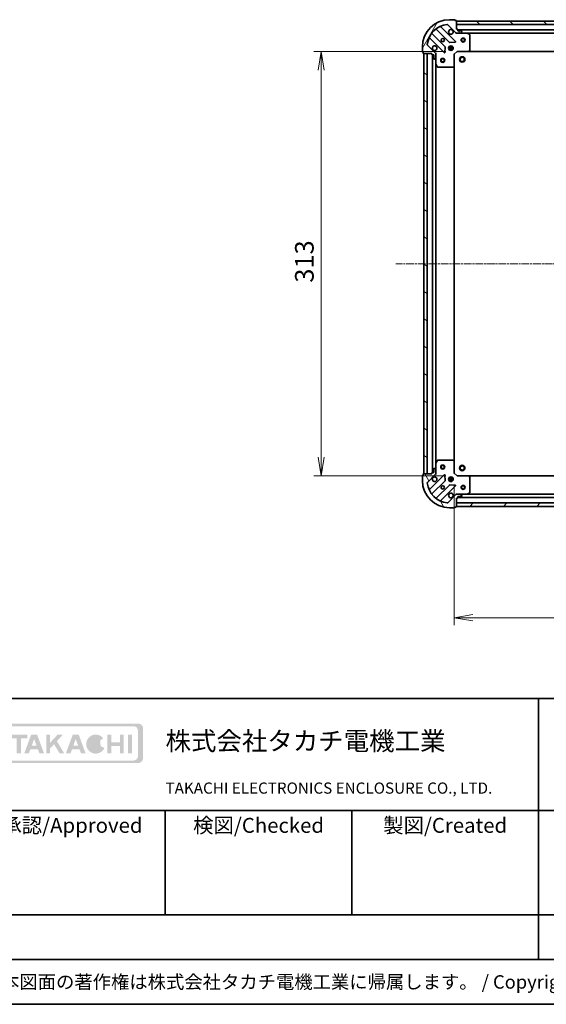
# Model space of a CAD drawing. Units: millimetres. Extents: x 0 to 8848, y 0 to 1546.
# Drawn here: x 1391 to 1779, y 0 to 726 of the extents above; entities that cross this region are included whole.
import ezdxf
from ezdxf.enums import TextEntityAlignment as Align

# ---------------------------------------------------------------- set-up
doc = ezdxf.new("R2010")
doc.units = ezdxf.units.MM
doc.linetypes.add('CHAIN', pattern=[0.35429999999999995, 0.2362, -0.0295, 0.0591, -0.0295])
for name, color, linetype, lineweight in [('Border (ISO)', 7, 'Continuous', 35), ('Dimension (ISO)', 7, 'Continuous', 18), ('Dimension (ISO) @ 1', 7, 'Continuous', 18), ('Title (ISO)', 7, 'Continuous', 35), ('Visible (ISO)', 7, 'Continuous', 35)]:
    doc.layers.add(name, color=color, linetype=linetype, lineweight=lineweight)
doc.layers.add('Centerline (ISO)', color=7, linetype='Continuous', lineweight=18, true_color=0x80ffff)
doc.layers.add('Hatch (ISO)', color=1, linetype='Continuous', lineweight=18, true_color=0xff0000)
doc.styles.add('Note Text (TK)', font='MS PGothic.ttf')
doc.styles.add('文字スタイル40', font='MS PGothic.ttf')
doc.styles.add('文字スタイル67', font='arial.ttf')
doc.dimstyles.new('Default - Method 1b (TK)', dxfattribs={"dimscale": 0.5, "dimtxt": 2.5, "dimasz": 2.5, "dimexe": 1, "dimexo": 1.5, "dimgap": 1, "dimtad": 1, "dimrnd": 1e-08, "dimdsep": 46, "dimtxsty": 'Note Text (TK)', "dimblk": 'OPEN', "dimcen": 0.09, "dimdle": 5, "dimclrd": 100, "dimclre": 100, "dimclrt": 7, "dimadec": 1, "dimazin": 1, "dimtfac": 1, "dimtmove": 0, "dimatfit": 3, "dimldrblk": 'OPEN', "dimfxl": 0, "dimtolj": 1, "dimlwd": -1, "dimlwe": -1, "dimarcsym": 0})

# ---------------------------------------------------------------- blocks, each defined once
blk = doc.blocks.new('図面枠 tk図枠')
at = {"layer": 'Border (ISO)'}
blk.add_line((14.50000000000001, 8.000000000000007), (405.5, 8.000000000000007), dxfattribs=at)
blk = doc.blocks.new('表題欄 コピー版 tk表題欄')
at = {"layer": 'Hatch (ISO)'}
h = blk.add_hatch(color=256, dxfattribs=at)
edge = h.paths.add_edge_path(flags=0)
edge.add_arc((95.444849922821, 237.346881026017), 0.5958259999999995, 269.9999999999897, 360)
edge.add_line((96.040675922821, 237.3468810260171), (96.04067592282095, 240.7585970260168))
edge.add_arc((95.44484992282096, 240.7585970260169), 0.5958259999999995, 0, 90.00000000000679)
edge.add_line((95.44484992282091, 241.3544230260169), (79.00658192282103, 241.3544230260169))
edge.add_arc((79.00658192282103, 240.7585970260169), 0.5958259999999995, 90, 180)
edge.add_line((78.41075592282102, 240.7585970260168), (78.41075592282081, 237.3468810260171))
edge.add_arc((79.00658192282081, 237.3468810260168), 0.5958259999999995, 180, 270.0000000000205)
edge.add_line((79.00658192282103, 236.7510550260168), (95.44484992282091, 236.751055026017))
edge = h.paths.add_edge_path()
edge.add_line((77.70882392282107, 241.0034570260169), (77.70882392282107, 237.1020210260171))
edge.add_arc((78.41075592282097, 237.102021026017), 0.7019319999998934, 180, 270.000000000008)
edge.add_line((78.41075592282107, 236.4000890260172), (96.04067592282101, 236.4000890260172))
edge.add_arc((96.040675922821, 237.102021026017), 0.7019319999998921, 270, 360)
edge.add_line((96.74260792282091, 237.1020210260171), (96.74260792282098, 241.0034570260169))
edge.add_arc((96.04067592282107, 241.003457026017), 0.7019319999998921, 0, 90.00000000000873)
edge.add_line((96.04067592282095, 241.7053890260169), (78.41075592282105, 241.7053890260169))
edge.add_arc((78.41075592282107, 241.0034570260169), 0.7019319999999984, 90.00000000000072, 180)
for points in [[(78.94128592282102, 240.1954190260171), (78.94128592282102, 239.7056990260171), (79.79013392282097, 239.7056990260171), (79.79013392282097, 237.7060090260171), (80.37779792282102, 237.7060090260171), (80.37779792282102, 239.7056990260171), (81.22664592282104, 239.7056990260171), (81.22664592282104, 240.1954190260171)], [(85.55355153134052, 237.7060090260171), (84.81294043548178, 238.9396854897348), (84.28739592282106, 238.3724785432585), (84.28739592282106, 237.7060090260171), (83.76502792282103, 237.7060090260171), (83.76502792282103, 240.1954190260171), (84.28739592282106, 240.1954190260171), (84.28739592282106, 239.1472136578643), (85.2586086041826, 240.1954190260171), (85.97643794456019, 240.1954190260171), (85.18872726044239, 239.3452627384302), (86.172817922821, 237.7060090260171)], [(91.96090243223207, 240.1954190260171), (91.96090243223207, 237.7060090260171), (92.47918943223212, 237.7060090260171), (92.47918943223212, 238.7058540260171), (93.6381934322321, 238.7058540260171), (93.6381934322321, 237.7060090260171), (94.15648043223207, 237.7060090260171), (94.15648043223207, 240.1954190260171), (93.6381934322321, 240.1954190260171), (93.6381934322321, 239.195574026017), (92.47918943223212, 239.195574026017), (92.47918943223212, 240.1954190260171)], [(94.71149643223214, 240.1954190260171), (94.71149643223214, 237.7060090260171), (95.2338644322322, 237.7060090260171), (95.2338644322322, 240.1954190260171)]]:
    blk.add_hatch(color=256, dxfattribs=at).paths.add_polyline_path(points)
h = blk.add_hatch(color=256, dxfattribs=at)
h.paths.add_polyline_path([(82.45967999495221, 238.7589070260171), (81.8218998506899, 238.7589070260171), (82.14078992282104, 239.627313026017)], flags=0)
h.paths.add_polyline_path([(82.64850318183744, 238.2447010260171), (81.63307666380464, 238.2447010260171), (81.43526189659153, 237.7060090260171), (80.81854592282102, 237.7060090260171), (81.73268992282104, 240.1954190260171), (82.54888992282102, 240.1954190260171), (83.46303392282098, 237.7060090260171), (82.8463179490505, 237.7060090260171)])
h = blk.add_hatch(color=256, dxfattribs=at)
h.paths.add_polyline_path([(87.39654585068993, 238.7589070260171), (88.03432599495217, 238.7589070260171), (87.71543592282107, 239.627313026017)], flags=0)
h.paths.add_polyline_path([(87.00990789659151, 237.7060090260171), (87.20772266380467, 238.2447010260171), (88.22314918183736, 238.2447010260171), (88.42096394905049, 237.7060090260171), (89.03767992282091, 237.7060090260171), (88.123535922821, 240.1954190260171), (87.30733592282104, 240.1954190260171), (86.39319192282105, 237.7060090260171)])
h = blk.add_hatch(color=256, dxfattribs=at)
edge = h.paths.add_edge_path()
edge.add_arc((90.39257192282079, 238.9507140260172), 1.273272000000012, 38.55054079078439, 336.5820184016557)
edge.add_line((91.56096443223191, 238.4446700260172), (91.04202846323602, 238.6694270587604))
edge.add_ellipse((90.392571922821, 238.9507140260172), major_axis=(0, -0.7998759999999119), ratio=0.867346938775653, start_angle=124.6510247185924, end_angle=429.4109213221423, ccw=False)
edge.add_line((90.96328818027125, 239.4055047731898), (91.38834540645578, 239.7442231660233))
at = {"layer": 'Title (ISO)'}
for p, q in [((74.70882392282107, 245.052739026017), (255.7088239228211, 245.052739026017)), ((149.7088239228211, 245.052739026017), (149.7088239228211, 210.052739026017)), ((74.70882392282107, 230.052739026017), (230.7088239228211, 230.052739026017)), ((99.70882392282107, 230.052739026017), (99.70882392282108, 216.052739026017)), ((124.7088239228211, 230.052739026017), (124.7088239228211, 216.052739026017)), ((74.70882392282107, 216.052739026017), (230.7088239228211, 216.052739026017)), ((255.7088239228211, 210.052739026017), (74.70882392282107, 210.052739026017)), ((74.70882392282107, 204.052739026017), (255.7088239228211, 204.052739026017))]:
    blk.add_line(p, q, dxfattribs=at)
at = {"layer": 'Title (ISO)', "color": 7, "attachment_point": 4, "line_spacing_factor": 1.5, "style": 'Note Text (TK)'}
for s, insert, char_height in [('株式会社タカチ電機工業', (99.74260792282094, 239.052739026017), 2.5), ('\\fArial|b0|i0;{\\H1.4986;TAKACHI ELECTRONICS ENCLOSURE CO., LTD.}', (99.74260792282095, 233.052739026017), 1.498599946498871), ('\\fMS PGothic|b0|i0;{\\H1.8000;本図面の著作権は株式会社タカチ電機工業に帰属します。 / Copyright (C)\xa0 TAKACHI ELECTRONICS ENCLOSURE CO., LTD. All Rights Reserved.}', (77.70882392282107, 207.052739026017), 1.800000071525574)]:
    blk.add_mtext(s, dxfattribs=dict(at, insert=insert, char_height=char_height))
at = {"layer": 'Title (ISO)', "color": 1, "true_color": 0xff0000, "char_height": 2.000000029802322, "attachment_point": 5, "line_spacing_factor": 1.5, "style": 'Note Text (TK)'}
for s, insert in [('\\fＭＳ Ｐゴシック|b0|i0;{\\H2.0000;承認/Approved}', (87.20882392282107, 228.052739026017)), ('\\fＭＳ Ｐゴシック|b0|i0;{\\H2.0000;検図/Checked}', (112.2088239228211, 228.052739026017)), ('\\fＭＳ Ｐゴシック|b0|i0;{\\H2.0000;製図/Created}', (137.2088239228211, 228.052739026017))]:
    blk.add_mtext(s, dxfattribs=dict(at, insert=insert))
at = {"layer": 'Title (ISO)', "color": 7}
for tag, p, height, style in [('<品名>_001', (157.4673466500938, 236.6677958441988), 2.5, 'Note Text (TK)'), ('<Title>_001', (157.4878143697324, 231.5520568828656), 2.000000029802322, '文字スタイル67'), ('<型番>_001', (157.6576875571527, 219.9930798731327), 3.00000011920929, '文字スタイル40'), ('作成日_001', (175.6250171046393, 211.7814322078352), 2.5, 'Note Text (TK)'), ('<ページ_No.>_001', (237.9488807410029, 212.302739026017), 2.5, 'Note Text (TK)'), ('<総ページ数>_001', (246.7997330137302, 212.302739026017), 2.5, 'Note Text (TK)')]:
    blk.add_attdef(tag, p, '', height=height, dxfattribs=dict(at, style=style))
at = {"layer": 'Title (ISO)', "color": 7, "style": 'Note Text (TK)'}
for tag, p in [('<尺度>', (243.2088239228211, 224.552739026017)), ('<部品サイズ>', (112.2088239228211, 213.052739026017))]:
    blk.add_attdef(tag, text='', height=2.5, dxfattribs=at).set_placement(p, align=Align.MIDDLE_CENTER)
blk = doc.blocks.new('_Open')
at = {"color": 0, "linetype": 'ByBlock', "lineweight": -2}
for p, q in [((-1, 0.1666666666666667), (0, 0)), ((-1, -0.1666666666666667), (0, 0)), ((0, 0), (-1, 0))]:
    blk.add_line(p, q, dxfattribs=at)
blk = doc.blocks.new('*D56')
at = {"layer": 'Defpoints', "color": 0, "transparency": 16777216}
for p in [(1712.988582690449, 702.8131437016322), (1612.871582388319, 389.813143701632), (1712.988582690448, 389.8131437016321)]:
    blk.add_point(p, dxfattribs=at)
at = {"layer": 'Dimension (ISO)', "color": 100, "transparency": 16777216}
for p, q in [((1704.738582690449, 702.8131437016322), (1607.371582388319, 702.8131437016322)), ((1612.871582388319, 689.0631437016322), (1612.871582388319, 403.563143701632)), ((1704.738582690448, 389.8131437016321), (1607.371582388319, 389.813143701632))]:
    blk.add_line(p, q, dxfattribs=at)
at = {"layer": 'Dimension (ISO)', "color": 100, "transparency": 16777216, "xscale": 13.75, "yscale": 13.75, "zscale": 13.75}
for p, rotation in [((1612.871582388319, 702.8131437016322), 90), ((1612.871582388319, 389.813143701632), 270)]:
    blk.add_blockref('_Open', p, dxfattribs=dict(at, rotation=rotation))
at = {"layer": 'Dimension (ISO)', "color": 7, "transparency": 16777216, "insert": (1600.496582388319, 532.3287687016318), "char_height": 13.75, "attachment_point": 4, "rotation": 90, "style": 'Note Text (TK)'}
blk.add_mtext('\\A1;313', dxfattribs=at)
blk = doc.blocks.new('*D57')
at = {"layer": 'Defpoints', "color": 0, "transparency": 16777216}
for p in [(1710.988582690447, 391.8131437016319), (2263.988582690447, 391.8131437016313), (2263.988582690447, 285.1573455876138)]:
    blk.add_point(p, dxfattribs=at)
at = {"layer": 'Dimension (ISO)', "color": 100, "transparency": 16777216}
for p, q in [((1710.988582690447, 383.5631437016319), (1710.988582690447, 279.6573455876138)), ((2263.988582690447, 383.5631437016313), (2263.988582690447, 279.6573455876138)), ((1724.738582690447, 285.1573455876138), (2250.238582690447, 285.1573455876138))]:
    blk.add_line(p, q, dxfattribs=at)
at = {"layer": 'Dimension (ISO)', "color": 100, "transparency": 16777216, "xscale": 13.75, "yscale": 13.75, "zscale": 13.75, "rotation": 180}
blk.add_blockref('_Open', (1710.988582690447, 285.1573455876138), dxfattribs=at)
at = {"layer": 'Dimension (ISO)', "color": 100, "transparency": 16777216, "xscale": 13.75, "yscale": 13.75, "zscale": 13.75}
blk.add_blockref('_Open', (2263.988582690447, 285.1573455876138), dxfattribs=at)
at = {"layer": 'Dimension (ISO)', "color": 7, "transparency": 16777216, "insert": (1973.504207690447, 297.5323455876138), "char_height": 13.75, "attachment_point": 4, "style": 'Note Text (TK)'}
blk.add_mtext('\\A1;553', dxfattribs=at)

msp = doc.modelspace()

# ---------------------------------------------------------------- hatches: boundary and pattern name
at = {"layer": 'Hatch (ISO)'}
h = msp.add_hatch(dxfattribs=at)
h.set_pattern_fill('ANSI31', color=256, scale=139.7, angle=14.999977780745, style=0)
h.set_pattern_definition([(59.99997778074501, (125.7499999999999, -44.00000000000004), (-15.12296522761323, 8.731255864673825), [])])
edge = h.paths.add_edge_path()
edge.add_ellipse((1712.902796252821, 717.313143701632), major_axis=(0.7071067811865482, -0.7071067811865477), ratio=1, start_angle=270, end_angle=314.9999999999999)
edge.add_line((1712.902796252821, 716.313143701632), (1715.281475909261, 716.313143701632))
edge.add_ellipse((1715.281475909261, 716.813143701632), major_axis=(0.5000000000000004, -9.709723315168537e-16), ratio=1, start_angle=270.0000000000001, end_angle=315.0000000000001)
edge.add_line((1715.635029299855, 716.4595903110387), (1716.342136081041, 717.1666970922253))
edge.add_ellipse((1715.988582690448, 717.5202504828186), major_axis=(0.3535533905932758, 0.3535533905932745), ratio=1, start_angle=270.0000000000001, end_angle=315.0000000000001)
edge.add_line((1716.488582690448, 717.5202504828186), (1716.488582690448, 717.713143701632))
edge.add_ellipse((1716.188582690448, 717.713143701632), major_axis=(2.80302944816042e-15, 0.299999999999998), ratio=1, start_angle=270.0000000000005, end_angle=360.0000000000006)
edge.add_line((1716.188582690448, 718.0131437016321), (1713.488582690448, 718.0131437016321))
edge.add_line((1713.488582690448, 718.0131437016321), (1713.488582690448, 719.0131437016321))
edge.add_ellipse((1713.188582690448, 719.0131437016321), major_axis=(2.803029448160427e-15, 0.3000000000000003), ratio=1, start_angle=269.9999999999937, end_angle=360.0000000000006)
edge.add_line((1713.188582690448, 719.313143701632), (1712.488582690448, 719.313143701632))
edge.add_line((1712.488582690448, 719.313143701632), (1712.488582690448, 725.513143701632))
edge.add_ellipse((1712.188582690448, 725.5131437016321), major_axis=(-1.637862650340199e-15, 0.3000000000000014), ratio=1, start_angle=269.9999999999928, end_angle=359.9999999999997)
edge.add_line((1712.188582690448, 725.813143701632), (1711.488582690448, 725.813143701632))
edge.add_line((1711.488582690448, 725.813143701632), (1711.488582690448, 726.0131437016321))
edge.add_ellipse((1711.188582690448, 726.0131437016321), major_axis=(-1.637862650340199e-15, 0.3000000000000014), ratio=1, start_angle=269.9999999999997, end_angle=359.9999999999997)
edge.add_line((1711.188582690448, 726.3131437016322), (1707.488582690448, 726.3131437016322))
edge.add_ellipse((1707.488582690448, 706.3131437016322), major_axis=(-20, 2.551621696517226e-14), ratio=1, start_angle=269.9999999999999, end_angle=359.9999999999997)
edge.add_line((1687.488582690448, 706.3131437016322), (1687.488582690448, 702.6131437016321))
edge.add_ellipse((1687.788582690448, 702.6131437016321), major_axis=(-5.825833989101075e-16, -0.299999999999998), ratio=1, start_angle=270.0000000000001, end_angle=360.0000000000001)
edge.add_line((1687.788582690448, 702.313143701632), (1687.988582690448, 702.313143701632))
edge.add_line((1687.988582690448, 702.313143701632), (1687.988582690448, 701.613143701632))
edge.add_ellipse((1688.288582690448, 701.6131437016321), major_axis=(-2.80302944816042e-15, -0.299999999999998), ratio=1, start_angle=270.0000000000005, end_angle=360.0000000000006)
edge.add_line((1688.288582690448, 701.313143701632), (1694.488582690448, 701.313143701632))
edge.add_line((1694.488582690448, 701.313143701632), (1694.488582690448, 700.613143701632))
edge.add_ellipse((1694.788582690448, 700.613143701632), major_axis=(-5.825833989101075e-16, -0.299999999999998), ratio=1, start_angle=270.0000000000001, end_angle=360.0000000000001)
edge.add_line((1694.788582690448, 700.3131437016322), (1695.788582690448, 700.3131437016322))
edge.add_line((1695.788582690448, 700.3131437016322), (1695.788582690448, 697.6131437016321))
edge.add_ellipse((1696.088582690448, 697.613143701632), major_axis=(-2.80302944816042e-15, -0.299999999999998), ratio=1, start_angle=270.0000000000005, end_angle=360.0000000000006)
edge.add_line((1696.088582690448, 697.313143701632), (1696.281475909261, 697.313143701632))
edge.add_ellipse((1696.281475909261, 697.813143701632), major_axis=(0.4999999999999983, -9.709723315168496e-16), ratio=1, start_angle=270.0000000000001, end_angle=315.000000000003)
edge.add_line((1696.635029299855, 697.4595903110388), (1697.342136081041, 698.1666970922254))
edge.add_ellipse((1696.988582690448, 698.5202504828187), major_axis=(0.3535533905932739, 0.3535533905932736), ratio=1, start_angle=269.9999999999957, end_angle=315)
edge.add_line((1697.488582690448, 698.5202504828187), (1697.488582690448, 700.898930139259))
edge.add_ellipse((1696.488582690448, 700.898930139259), major_axis=(4.162390712284006e-15, 0.9999999999999942), ratio=1, start_angle=270.0000000000002, end_angle=315.0000000000003)
edge.add_line((1697.195689471634, 701.6060369204455), (1691.217704692271, 707.5840216998087))
edge.add_ellipse((1691.571258082864, 707.937575090402), major_axis=(-0.3535533905932727, 0.3535533905932717), ratio=1, start_angle=39.17289348888278, end_angle=89.99999999999409, ccw=False)
edge.add_ellipse((1707.488582690448, 706.3131437016322), major_axis=(1.675194869669001, 16.41474100157034), ratio=1, start_angle=11.65421302223848, end_angle=90.00000000000011, ccw=False)
edge.add_ellipse((1705.864151301678, 722.2304683092154), major_axis=(0.4974163939869803, 0.05076348089905897), ratio=1, start_angle=39.172893488878, end_angle=89.99999999999841, ccw=False)
edge.add_line((1706.217704692271, 722.5840216998087), (1712.195689471635, 716.6060369204455))
h = msp.add_hatch(dxfattribs=at)
h.set_pattern_fill('ANSI31', color=256, scale=139.7, angle=90.00021045915, style=0)
h.set_pattern_definition([(135.00021045915, (125.7499999999999, -44.00000000000004), (-12.34780681019313, -12.34789752258044), [])])
h.paths.add_polyline_path([(1712.488582690448, 725.3131437016322), (1712.488582690448, 722.8131437016323), (2262.488582690448, 722.8131437016302), (2262.488582690448, 725.3131437016302)])
h = msp.add_hatch(dxfattribs=at)
h.set_pattern_fill('ANSI31', color=256, scale=139.7, angle=105.00024553567, style=0)
h.set_pattern_definition([(150.00024553567, (125.7499999999999, -44.00000000000004), (-8.731185191861321, -15.12300603039692), [])])
h.paths.add_polyline_path([(1688.488582690447, 391.313143701632), (1690.988582690447, 391.313143701632), (1690.988582690448, 701.313143701632), (1688.488582690448, 701.313143701632)])
h = msp.add_hatch(dxfattribs=at)
h.set_pattern_fill('ANSI31', color=256, scale=139.7, angle=75.00017538262, style=0)
h.set_pattern_definition([(120.00017538262, (125.7499999999999, -44.00000000000004), (-15.12294188712225, -8.73129629142908), [])])
edge = h.paths.add_edge_path()
edge.add_ellipse((1696.488582690447, 391.7273572640051), major_axis=(0.7071067811865477, 0.7071067811865482), ratio=1, start_angle=270, end_angle=315)
edge.add_line((1697.488582690447, 391.7273572640051), (1697.488582690447, 394.1060369204454))
edge.add_ellipse((1696.988582690447, 394.1060369204454), major_axis=(1.019544588844176e-15, 0.5000000000000004), ratio=1, start_angle=270.0000000000001, end_angle=314.9999999999987)
edge.add_line((1697.342136081041, 394.4595903110387), (1696.635029299854, 395.1666970922252))
edge.add_ellipse((1696.281475909261, 394.8131437016319), major_axis=(-0.3535533905932745, 0.3535533905932758), ratio=1, start_angle=269.9999999999987, end_angle=315.0000000000001)
edge.add_line((1696.281475909261, 395.313143701632), (1696.088582690448, 395.313143701632))
edge.add_ellipse((1696.088582690447, 395.013143701632), major_axis=(-0.299999999999998, 2.832172802556814e-15), ratio=1, start_angle=270.0000000000005, end_angle=360.0000000000006)
edge.add_line((1695.788582690447, 395.013143701632), (1695.788582690447, 392.3131437016319))
edge.add_line((1695.788582690447, 392.313143701632), (1694.788582690447, 392.313143701632))
edge.add_ellipse((1694.788582690447, 392.013143701632), major_axis=(-0.3000000000000003, 2.832172802556821e-15), ratio=1, start_angle=269.9999999999937, end_angle=360.0000000000006)
edge.add_line((1694.488582690447, 392.013143701632), (1694.488582690447, 391.313143701632))
edge.add_line((1694.488582690447, 391.3131437016319), (1688.288582690447, 391.3131437016319))
edge.add_ellipse((1688.288582690447, 391.013143701632), major_axis=(-0.3000000000000014, -1.608719295943804e-15), ratio=1, start_angle=269.9999999999928, end_angle=359.9999999999997)
edge.add_line((1687.988582690447, 391.013143701632), (1687.988582690447, 390.313143701632))
edge.add_line((1687.988582690447, 390.313143701632), (1687.788582690447, 390.313143701632))
edge.add_ellipse((1687.788582690447, 390.013143701632), major_axis=(-0.3000000000000014, -1.608719295943804e-15), ratio=1, start_angle=270.0000000000065, end_angle=359.9999999999997)
edge.add_line((1687.488582690447, 390.013143701632), (1687.488582690447, 386.313143701632))
edge.add_ellipse((1707.488582690447, 386.313143701632), major_axis=(-2.745910725826516e-14, -20), ratio=1, start_angle=270.0000000000001, end_angle=359.9999999999999)
edge.add_line((1707.488582690447, 366.313143701632), (1711.188582690447, 366.313143701632))
edge.add_ellipse((1711.188582690447, 366.613143701632), major_axis=(0.299999999999998, -6.117267533065018e-16), ratio=1, start_angle=269.9999999999933, end_angle=360.0000000000001)
edge.add_line((1711.488582690447, 366.613143701632), (1711.488582690447, 366.813143701632))
edge.add_line((1711.488582690447, 366.813143701632), (1712.188582690447, 366.813143701632))
edge.add_ellipse((1712.188582690447, 367.113143701632), major_axis=(0.299999999999998, -2.832172802556814e-15), ratio=1, start_angle=270.0000000000005, end_angle=360.0000000000006)
edge.add_line((1712.488582690447, 367.113143701632), (1712.488582690447, 373.313143701632))
edge.add_line((1712.488582690447, 373.313143701632), (1713.188582690447, 373.313143701632))
edge.add_ellipse((1713.188582690447, 373.613143701632), major_axis=(0.299999999999998, -6.117267533065018e-16), ratio=1, start_angle=270.0000000000001, end_angle=360.0000000000001)
edge.add_line((1713.488582690447, 373.613143701632), (1713.488582690447, 374.613143701632))
edge.add_line((1713.488582690447, 374.6131437016319), (1716.188582690447, 374.6131437016319))
edge.add_ellipse((1716.188582690447, 374.913143701632), major_axis=(0.299999999999998, -2.832172802556814e-15), ratio=1, start_angle=270.0000000000005, end_angle=360.0000000000006)
edge.add_line((1716.488582690447, 374.913143701632), (1716.488582690447, 375.1060369204454))
edge.add_ellipse((1715.988582690447, 375.1060369204454), major_axis=(1.019544588844172e-15, 0.4999999999999983), ratio=1, start_angle=270.0000000000001, end_angle=315.000000000003)
edge.add_line((1716.342136081041, 375.4595903110387), (1715.635029299854, 376.1666970922251))
edge.add_ellipse((1715.281475909261, 375.813143701632), major_axis=(-0.3535533905932735, 0.3535533905932739), ratio=1, start_angle=269.9999999999885, end_angle=315.0000000000041)
edge.add_line((1715.281475909261, 376.313143701632), (1712.902796252821, 376.313143701632))
edge.add_ellipse((1712.902796252821, 375.313143701632), major_axis=(-0.9999999999999942, 4.259535226938653e-15), ratio=1, start_angle=270.0000000000002, end_angle=315.0000000000003)
edge.add_line((1712.195689471634, 376.0202504828185), (1706.217704692271, 370.0422657034554))
edge.add_ellipse((1705.864151301677, 370.3958190940486), major_axis=(-0.3535533905932717, -0.3535533905932727), ratio=1, start_angle=39.17289348887829, end_angle=89.99999999999989, ccw=False)
edge.add_ellipse((1707.488582690447, 386.313143701632), major_axis=(-16.41474100157034, 1.675194869669003), ratio=1, start_angle=11.65421302223848, end_angle=89.99999999999989, ccw=False)
edge.add_ellipse((1691.571258082864, 384.688712312862), major_axis=(-0.05076348089905893, 0.4974163939869803), ratio=1, start_angle=39.17289348888369, end_angle=89.99999999999432, ccw=False)
edge.add_line((1691.217704692271, 385.0422657034553), (1697.195689471634, 391.0202504828185))
h = msp.add_hatch(dxfattribs=at)
h.set_pattern_fill('ANSI31', color=256, scale=139.7, style=0)
h.set_pattern_definition([(45, (125.7499999999999, -44.00000000000004), (-12.34785216647009, 12.34785216647009), [])])
h.paths.add_polyline_path([(2262.488582690447, 367.3131437016313), (2262.488582690447, 369.8131437016311), (1712.488582690448, 369.8131437016319), (1712.488582690448, 367.3131437016319)])

# ---------------------------------------------------------------- linework, layer by layer
at = {"layer": 'Centerline (ISO)', "linetype": 'CHAIN', "ltscale": 23.99096870422363}
msp.add_line((2310.237649199757, 546.3131437016308), (1667.864531797793, 546.3131437016322), dxfattribs=at)
at = {"layer": 'Visible (ISO)'}
for p, q in [((1697.746059801708, 719.3059191220658), (1707.445494893086, 709.6064840306882)), ((1711.799406189424, 710.2023202026561), (1700.976065678999, 721.0256607130805)), ((1706.217704692271, 722.5840216998088), (1712.195689471634, 716.6060369204456)), ((1711.188582690448, 726.3131437016322), (1707.488582690448, 726.3131437016322)), ((1711.488582690448, 725.813143701632), (1711.488582690448, 726.0131437016321)), ((1712.188582690448, 725.813143701632), (1711.488582690448, 725.813143701632)), ((1712.488582690448, 719.3131437016322), (1712.488582690448, 725.5131437016321)), ((1712.488582690448, 725.3131437016323), (1712.488582690448, 722.8131437016324)), ((2262.488582690448, 725.3131437016305), (1712.488582690448, 725.3131437016323)), ((1712.488582690448, 722.8131437016324), (2262.488582690448, 722.8131437016305)), ((1713.188582690448, 719.3131437016322), (1712.488582690448, 719.3131437016322)), ((1692.776065678999, 712.8256607130804), (1703.599406189424, 702.002320202656)), ((1704.195242361392, 706.356231498994), (1694.495807270014, 716.0556665903715)), ((1712.488582690448, 716.3131437016315), (1712.488582690448, 716.4029639805076)), ((1712.488582690448, 716.3131437016317), (1712.48858269045, 715.9628779551185)), ((1712.902677406602, 716.313143701632), (1712.488582690448, 716.313143701632)), ((1712.902796252821, 716.3131437016322), (1715.281475909261, 716.3131437016322)), ((1713.488582690448, 718.0131437016321), (1713.488582690448, 719.0131437016321)), ((2261.488582690447, 718.8131437016302), (1713.488582690448, 718.813143701632)), ((1716.188582690448, 718.0131437016321), (1713.488582690448, 718.0131437016321)), ((1720.417762297198, 716.313143701632), (1715.281475909261, 716.313143701632)), ((1715.635029299855, 716.4595903110388), (1716.342136081041, 717.1666970922254)), ((1716.488582690448, 717.5202504828186), (1716.488582690448, 717.7131437016321)), ((1720.417762297198, 716.313143701632), (2254.559403083698, 716.3131437016302)), ((1722.322746769098, 715.396061662307), (1720.551926375848, 716.281471858932)), ((1722.488582690448, 703.9313617780109), (1722.488582690448, 715.127733505007)), ((1687.488582690448, 706.3131437016322), (1687.488582690448, 702.6131437016321)), ((1697.195689471634, 701.6060369204455), (1691.217704692271, 707.5840216998088)), ((1704.111252690254, 702.2013664208025), (1704.28282479351, 706.1310136484285)), ((1706.849223059374, 705.7631437016321), (1710.127942321525, 705.7631437016321)), ((1706.849223059374, 704.863143701632), (1710.127942321525, 704.863143701632)), ((1707.48858269045, 706.313143701632), (1707.113809981963, 706.313143701632)), ((1707.488582690448, 706.3131437016323), (1707.488582690448, 706.6879164101191)), ((1707.670712743652, 709.5189015985695), (1711.600359971277, 709.6904737018256)), ((1708.038582690448, 706.9525033327078), (1708.038582690448, 703.6737840705566)), ((1708.938582690448, 706.9525033327077), (1708.938582690448, 703.6737840705567)), ((1709.488582690448, 706.3131437016323), (1709.488582690448, 706.6879164101188)), ((1709.863355398936, 706.313143701632), (1709.48858269045, 706.313143701632)), ((1687.788582690448, 702.3131437016322), (1687.988582690448, 702.3131437016322)), ((1687.988582690448, 702.3131437016322), (1687.988582690448, 701.6131437016321)), ((1688.288582690448, 701.3131437016322), (1694.488582690448, 701.313143701632)), ((1690.988582690448, 701.313143701632), (1688.488582690448, 701.313143701632)), ((1688.488582690448, 701.313143701632), (1688.488582690447, 391.313143701632)), ((1690.988582690447, 391.313143701632), (1690.988582690448, 701.313143701632)), ((1694.488582690448, 701.313143701632), (1694.488582690448, 700.6131437016321)), ((1694.788582690448, 700.3131437016322), (1695.788582690448, 700.3131437016322)), ((1694.988582690448, 700.313143701632), (1694.988582690447, 392.3131437016319)), ((1695.788582690448, 700.3131437016322), (1695.788582690448, 697.6131437016321)), ((1696.088582690448, 697.313143701632), (1696.281475909261, 697.313143701632)), ((1696.635029299855, 697.4595903110388), (1697.342136081041, 698.1666970922254)), ((1697.398762411572, 701.313143701632), (1697.488582690449, 701.313143701632)), ((1697.838848436961, 701.3131437016295), (1697.488582690448, 701.313143701632)), ((1697.488582690448, 701.313143701632), (1697.488582690448, 700.8990489854783)), ((1697.488582690448, 698.5202504828187), (1697.488582690448, 700.898930139259)), ((1697.488582690448, 698.5202504828187), (1697.488582690448, 693.383964094882)), ((1707.48858269045, 704.313143701632), (1707.113809981963, 704.313143701632)), ((1707.488582690448, 703.9383709931452), (1707.488582690448, 704.3131437016324)), ((1709.488582690448, 703.9383709931456), (1709.488582690448, 704.3131437016324)), ((1709.863355398936, 704.313143701632), (1709.48858269045, 704.313143701632)), ((1710.988582690448, 700.813143701632), (1710.688582690448, 700.937407770344)), ((1710.988582690448, 700.813143701632), (1712.988582690448, 702.813143701632)), ((1710.988582690448, 692.3765411668936), (1710.988582690448, 700.813143701632)), ((1712.864318621736, 703.113143701632), (1712.988582690448, 702.8131437016319)), ((1712.988582690448, 702.813143701632), (1721.425185225186, 702.813143701632)), ((1721.425185225186, 702.8131437016318), (2253.551980155709, 702.81314370163)), ((1721.644538274182, 702.9084873069198), (1722.407935739443, 703.7267053832986)), ((1697.488582690447, 399.2423233083819), (1697.488582690448, 693.3839640948819)), ((1697.520254533148, 693.249800016232), (1698.405664729773, 691.4789796229821)), ((1698.673992887073, 691.313143701632), (1709.870364614069, 691.313143701632)), ((1710.075021008781, 691.3937906526371), (1710.89323908516, 692.1571881178986)), ((1710.988582690447, 400.2497462363704), (1710.988582690448, 692.3765411668935)), ((1698.405664729772, 401.1473077802819), (1697.520254533147, 399.376487387032)), ((1709.870364614068, 401.3131437016319), (1698.673992887072, 401.3131437016319)), ((1710.893239085159, 400.4690992853654), (1710.075021008781, 401.2324967506269)), ((1710.988582690447, 391.8131437016319), (1710.988582690447, 400.2497462363704)), ((1695.788582690447, 392.3131437016319), (1694.788582690447, 392.313143701632)), ((1695.788582690447, 395.013143701632), (1695.788582690447, 392.3131437016319)), ((1696.281475909261, 395.3131437016319), (1696.088582690447, 395.3131437016319)), ((1697.342136081041, 394.4595903110387), (1696.635029299854, 395.1666970922253)), ((1697.488582690447, 399.2423233083819), (1697.488582690447, 394.1060369204454)), ((1697.488582690447, 391.727357264005), (1697.488582690447, 394.1060369204454)), ((1687.488582690447, 390.013143701632), (1687.488582690447, 386.313143701632)), ((1687.988582690447, 390.313143701632), (1687.788582690447, 390.313143701632)), ((1687.988582690447, 391.013143701632), (1687.988582690447, 390.313143701632)), ((1694.488582690447, 391.3131437016319), (1688.288582690447, 391.313143701632)), ((1688.488582690447, 391.313143701632), (1690.988582690447, 391.313143701632)), ((1691.217704692271, 385.0422657034554), (1697.195689471634, 391.0202504828185)), ((1703.599406189423, 390.6239672006079), (1692.776065678999, 379.8006266901836)), ((1694.488582690447, 392.013143701632), (1694.488582690447, 391.3131437016319)), ((1694.495807270014, 376.5706208128925), (1704.195242361391, 386.27005590427)), ((1697.488582690448, 391.3131437016319), (1697.398762411572, 391.3131437016319)), ((1697.488582690447, 391.7272384177858), (1697.488582690447, 391.3131437016319)), ((1697.488582690448, 391.3131437016319), (1697.838848436961, 391.3131437016344)), ((1704.28282479351, 386.4952737548355), (1704.111252690254, 390.4249209824616)), ((1706.849223059374, 387.7631437016318), (1710.127942321525, 387.7631437016318)), ((1706.849223059374, 386.8631437016318), (1710.127942321525, 386.8631437016318)), ((1707.488582690449, 388.3131437016318), (1707.113809981963, 388.3131437016318)), ((1707.488582690449, 386.3131437016319), (1707.113809981962, 386.3131437016319)), ((1707.488582690448, 388.3131437016319), (1707.488582690448, 388.6879164101188)), ((1707.488582690448, 385.9383709931448), (1707.488582690448, 386.313143701632)), ((1708.038582690448, 388.9525033327074), (1708.038582690448, 385.6737840705562)), ((1708.938582690448, 388.9525033327073), (1708.938582690448, 385.6737840705564)), ((1709.488582690448, 388.3131437016319), (1709.488582690448, 388.6879164101184)), ((1709.863355398936, 388.3131437016318), (1709.488582690449, 388.3131437016318)), ((1709.488582690448, 385.9383709931452), (1709.488582690448, 386.313143701632)), ((1709.863355398936, 386.3131437016319), (1709.488582690449, 386.3131437016319)), ((1710.688582690447, 391.68887963292), (1710.988582690447, 391.8131437016319)), ((1712.988582690447, 389.8131437016319), (1710.988582690447, 391.8131437016319)), ((1712.988582690447, 389.8131437016319), (1712.864318621735, 389.5131437016319)), ((1721.425185225186, 389.8131437016319), (1712.988582690447, 389.8131437016319)), ((2253.551980155709, 389.8131437016312), (1721.425185225185, 389.8131437016318)), ((1722.407935739442, 388.8995820199652), (1721.644538274181, 389.7178000963441)), ((1722.488582690447, 377.4985538982568), (1722.488582690447, 388.694925625253)), ((1707.445494893085, 383.0198033725758), (1697.746059801708, 373.3203682811983)), ((1700.976065678999, 371.6006266901836), (1711.799406189423, 382.4239672006079)), ((1711.600359971277, 382.9358137014383), (1707.670712743651, 383.1073858046944)), ((1712.195689471634, 376.0202504828185), (1706.217704692271, 370.0422657034553)), ((1712.48858269045, 376.6634094481454), (1712.488582690447, 376.3131437016323)), ((1712.488582690447, 376.2233234227564), (1712.488582690447, 376.3131437016325)), ((1712.488582690447, 376.3131437016319), (1712.902677406601, 376.3131437016319)), ((1712.488582690447, 367.1131437016319), (1712.488582690447, 373.313143701632)), ((1712.488582690447, 373.313143701632), (1713.188582690447, 373.313143701632)), ((1715.281475909261, 376.313143701632), (1712.90279625282, 376.313143701632)), ((1713.488582690447, 373.6131437016319), (1713.488582690447, 374.6131437016319)), ((1713.488582690447, 374.6131437016319), (1716.188582690447, 374.6131437016319)), ((1713.488582690447, 373.8131437016319), (2261.488582690447, 373.8131437016312)), ((1715.281475909261, 376.3131437016319), (1720.417762297197, 376.3131437016319)), ((1716.342136081041, 375.4595903110387), (1715.635029299854, 376.1666970922252)), ((1716.488582690447, 374.913143701632), (1716.488582690447, 375.1060369204454)), ((2254.559403083697, 376.3131437016312), (1720.417762297197, 376.3131437016318)), ((1720.551926375847, 376.3448155443319), (1722.322746769097, 377.2302257409569)), ((1707.488582690447, 366.313143701632), (1711.188582690447, 366.313143701632)), ((1711.488582690447, 366.613143701632), (1711.488582690447, 366.813143701632)), ((1711.488582690447, 366.813143701632), (1712.188582690447, 366.813143701632)), ((2262.488582690448, 369.813143701631), (1712.488582690447, 369.8131437016318)), ((1712.488582690447, 369.8131437016318), (1712.488582690447, 367.3131437016318)), ((1712.488582690447, 367.3131437016318), (2262.488582690448, 367.3131437016312))]:
    msp.add_line(p, q, dxfattribs=at)
for centre, radius in [((1702.488582690448, 711.313143701632), 1.229500000000003), ((1717.488582690448, 711.313143701632), 1.500000000000001), ((1717.488582690448, 711.313143701632), 1.193275000000001), ((1708.488582690448, 705.313143701632), 1.700000000000005), ((1702.488582690448, 696.313143701632), 1.500000000000011), ((1702.488582690448, 696.313143701632), 1.193275000000009), ((1716.788582690448, 697.013143701632), 1.999999999999661), ((1716.788582690448, 697.013143701632), 1.570584999999734), ((1702.488582690447, 396.3131437016319), 1.500000000000011), ((1702.488582690447, 396.3131437016319), 1.193275000000009), ((1716.788582690447, 395.6131437016317), 1.999999999999666), ((1716.788582690447, 395.6131437016317), 1.570584999999739), ((1708.488582690447, 387.3131437016319), 1.7), ((1702.488582690447, 381.313143701632), 1.2295), ((1717.488582690448, 381.3131437016319), 1.500000000000004), ((1717.488582690448, 381.3131437016319), 1.193275000000004)]:
    msp.add_circle(centre, radius, dxfattribs=at)
for centre, radius, start, end in [((1707.488582690448, 706.3131437016322), 20.00000000000005, 90, 180), ((1707.488582690448, 706.3131437016322), 16.50000000000005, 95.8271065111198, 174.1728934888807), ((1697.533927767352, 719.0937870877098), 0.3000000000000027, 44.99999999999963, 127.914499687551), ((1701.188197713355, 721.2377927474364), 0.3000000000000012, 112.8868583965253, 225.0000000000267), ((1705.864151301678, 722.2304683092154), 0.5000000000000014, 44.99999999997645, 95.82710651111323), ((1711.188582690448, 726.0131437016321), 0.3000000000000008, 0, 90), ((1712.188582690448, 725.5131437016321), 0.3000000000000008, 0, 90), ((1713.188582690448, 719.0131437016321), 0.3000000000000008, 0, 90), ((1692.563933644643, 712.6135286787245), 0.3000000000000015, 44.99999999999963, 157.1131416034922), ((1694.70793930437, 716.2677986247276), 0.2999999999999987, 142.0855003124489, 224.9999999999862), ((1708.488582690448, 717.313143701632), 1.700000000000005, 62.49982881929418, 27.50017118070092), ((1712.902796252821, 717.313143701632), 1.000000000000002, 224.9999999999954, 269.9999999999886), ((1715.281475909261, 716.813143701632), 0.5000000000000012, 270, 315.0000000000003), ((1716.188582690448, 717.7131437016321), 0.3000000000000008, 0, 90), ((1715.988582690448, 717.5202504828186), 0.5000000000000009, 315.0000000000003, 0), ((1720.417762297198, 716.013143701632), 0.3000000000000007, 63.43494882290548, 90), ((1722.188582690448, 715.127733505007), 0.3000000000000013, 0, 63.43494882290548), ((1691.571258082864, 707.937575090402), 0.5000000000000009, 174.1728934888766, 224.9999999999996), ((1696.488582690448, 705.313143701632), 1.700000000000005, 242.4998288192942, 207.5001711806986), ((1703.983110327036, 706.144099464638), 0.3000000000000022, 357.5000000000067, 45.00000000002669), ((1707.657626927442, 709.8186160650441), 0.3000000000000007, 224.9999999999996, 272.4999999999741), ((1711.587274155068, 709.9901881683002), 0.2999999999999989, 272.5000000000116, 44.99999999999963), ((1687.788582690448, 702.6131437016321), 0.3000000000000008, 180, 270), ((1688.288582690448, 701.6131437016321), 0.3000000000000008, 180, 270), ((1694.788582690448, 700.6131437016321), 0.3000000000000008, 180, 270), ((1696.088582690448, 697.6131437016321), 0.3000000000000008, 180, 270), ((1696.281475909261, 697.8131437016322), 0.5000000000000012, 270, 315.0000000000003), ((1696.488582690448, 700.898930139259), 1.000000000000003, 0, 44.99999999999545), ((1696.988582690448, 698.5202504828187), 0.5000000000000009, 315.0000000000003, 0), ((1703.81153822378, 702.2144522370121), 0.3000000000000005, 224.9999999999996, 357.4999999999884), ((1721.425185225186, 703.113143701632), 0.3000000000000011, 270, 316.9851427948068), ((1722.188582690448, 703.9313617780109), 0.3000000000000008, 316.9851427948068, 0), ((1697.788582690448, 693.383964094882), 0.3000000000000013, 180, 206.5650511770779), ((1698.673992887073, 691.6131437016321), 0.3000000000000011, 206.5650511770779, 270), ((1709.870364614069, 691.6131437016321), 0.3000000000000035, 270, 313.0148572051937), ((1710.688582690448, 692.3765411668936), 0.3000000000000008, 313.0148572051937, 0), ((1698.673992887072, 401.013143701632), 0.3000000000000004, 90, 153.4349488229221), ((1709.870364614068, 401.013143701632), 0.3000000000000003, 46.98514279480636, 90), ((1710.688582690447, 400.2497462363705), 0.3000000000000003, 0, 46.98514279480636), ((1694.788582690447, 392.013143701632), 0.2999999999999999, 90, 180), ((1696.088582690447, 395.013143701632), 0.2999999999999999, 90, 180), ((1696.281475909261, 394.813143701632), 0.5000000000000001, 44.99999999999545, 90), ((1696.988582690447, 394.1060369204454), 0.5, 0, 44.99999999999545), ((1697.788582690447, 399.242323308382), 0.3000000000000003, 153.4349488229221, 180), ((1687.788582690447, 390.013143701632), 0.2999999999999999, 90, 180), ((1707.488582690447, 386.313143701632), 20, 180, 270), ((1688.288582690447, 391.013143701632), 0.2999999999999999, 90, 180), ((1691.571258082864, 384.6887123128621), 0.5, 135.0000000000004, 185.8271065111177), ((1696.488582690447, 387.313143701632), 1.7, 152.4998288193002, 117.5001711807058), ((1696.488582690447, 391.7273572640051), 1, 315.0000000000045, 0), ((1703.811538223779, 390.411835166252), 0.2999999999999981, 2.500000000002221, 135.0000000000004), ((1703.983110327035, 386.4821879386259), 0.3, 315.0000000000003, 2.500000000002221), ((1721.425185225186, 389.5131437016319), 0.3000000000000002, 43.01485720518615, 90), ((1722.188582690447, 388.6949256252531), 0.3000000000000027, 0, 43.01485720518615), ((1707.488582690447, 386.313143701632), 16.50000000000001, 185.8271065111189, 264.1728934888802), ((1692.563933644643, 380.0127587245395), 0.3000000000000004, 202.8868583965074, 315.0000000000003), ((1707.657626927441, 382.8076713382198), 0.3000000000000014, 87.49999999998839, 134.9999999999935), ((1711.587274155067, 382.6360992349639), 0.2999999999999999, 315.0000000000003, 87.50000000002588), ((1694.70793930437, 376.3584887785365), 0.3000000000000021, 135.0000000000004, 217.9144996875511), ((1697.533927767352, 373.5325003155543), 0.2999999999999984, 232.085500312449, 315.0000000000068), ((1701.188197713355, 371.3884946558276), 0.3000000000000008, 135.0000000000004, 247.1131416034747), ((1708.488582690447, 375.3131437016319), 1.7, 332.4998288192957, 297.5001711807058), ((1712.90279625282, 375.3131437016319), 0.9999999999999998, 90, 135.0000000000022), ((1713.188582690447, 373.613143701632), 0.2999999999999999, 270, 0), ((1715.281475909261, 375.813143701632), 0.5000000000000001, 44.99999999999243, 90), ((1716.188582690447, 374.913143701632), 0.2999999999999999, 270, 0), ((1715.988582690447, 375.1060369204454), 0.5, 0, 44.99999999999545), ((1720.417762297197, 376.6131437016319), 0.3000000000000004, 270, 296.5650511770909), ((1722.188582690447, 377.4985538982568), 0.3000000000000003, 296.5650511770945, 0), ((1705.864151301677, 370.3958190940486), 0.5, 264.1728934888868, 315.0000000000076), ((1711.188582690447, 366.613143701632), 0.3, 270, 0), ((1712.188582690447, 367.113143701632), 0.2999999999999999, 270, 0)]:
    msp.add_arc(centre, radius, start, end, dxfattribs=at)
for points, knots in [([(1709.273559838102, 718.8210597727915), (1709.428304558949, 718.7405041822594), (1709.571818182949, 718.6340712651655), (1709.809510253981, 718.3963791941329), (1709.915943171075, 718.252865570133), (1709.996498761607, 718.098120849286)], [0.2789125936271502, 0.2789125936271502, 0.2789125936271502, 0.2789125936271502, 0.3293346962055648, 0.3293346962055648, 0.3797567987839796, 0.3797567987839796, 0.3797567987839796, 0.3797567987839796]), ([(1695.703605542794, 703.8052276304726), (1695.548860821947, 703.8857832210047), (1695.405347197947, 703.9922161380987), (1695.167655126914, 704.2299082091313), (1695.06122220982, 704.373421833131), (1694.980666619289, 704.528166553978)], [0.2789125936271502, 0.2789125936271502, 0.2789125936271502, 0.2789125936271502, 0.3293346962055628, 0.3293346962055628, 0.3797567987839754, 0.3797567987839754, 0.3797567987839754, 0.3797567987839754]), ([(1694.980666619288, 388.0981208492859), (1695.06122220982, 388.252865570133), (1695.167655126914, 388.3963791941329), (1695.405347197946, 388.6340712651653), (1695.548860821946, 388.7405041822594), (1695.703605542793, 388.8210597727914)], [0.2789125936271502, 0.2789125936271502, 0.2789125936271502, 0.2789125936271502, 0.3293346962055648, 0.3293346962055648, 0.3797567987839796, 0.3797567987839796, 0.3797567987839796, 0.3797567987839796]), ([(1709.996498761607, 374.5281665539779), (1709.915943171075, 374.373421833131), (1709.809510253981, 374.2299082091311), (1709.571818182948, 373.9922161380986), (1709.428304558948, 373.8857832210045), (1709.273559838101, 373.8052276304725)], [0.2789125936271502, 0.2789125936271502, 0.2789125936271502, 0.2789125936271502, 0.3293346962055628, 0.3293346962055628, 0.3797567987839754, 0.3797567987839754, 0.3797567987839754, 0.3797567987839754])]:
    msp.add_open_spline(points, degree=3, knots=knots, dxfattribs=at)

# ---------------------------------------------------------------- block references
at = {"xscale": 5.5, "yscale": 5.5, "zscale": 5.5}
for name, p in [('図面枠 tk図枠', (125.7499999999999, -44.00000000000004)), ('表題欄 コピー版 tk表題欄', (949.601468424484, -1122.290064643094))]:
    msp.add_blockref(name, p, dxfattribs=at)

# ---------------------------------------------------------------- dimensions: what is measured, and where the dimension line sits
at = {"layer": 'Dimension (ISO) @ 1', "color": 100, "true_color": 0x00ff3f}
for base, p1, p2, angle, picture, middle in [((1612.871582388319, 389.813143701632), (1712.988582690448, 702.8131437016319), (1712.988582690447, 389.8131437016319), 90, '*D56', (1612.871582388319, 546.3131437016318)), ((2263.988582690447, 285.1573455876138), (1710.988582690447, 391.8131437016319), (2263.988582690447, 391.8131437016313), 180, '*D57', (1987.488582690447, 285.1573455876138))]:
    dim = msp.add_linear_dim(base=base, p1=p1, p2=p2, angle=angle, dimstyle='Default - Method 1b (TK)', override={"dimscale": 1, "dimtxt": 13.75, "dimasz": 13.75, "dimexe": 5.5, "dimexo": 8.249999999999998, "dimgap": 5.5, "dimdec": 2, "dimcen": 0.495, "dimtol": 0, "dimlim": 0, "dimtp": 0, "dimtm": -0, "dimtdec": 2, "dimtix": 0, "dimtofl": 0, "dimtmove": 0, "dimatfit": 1}, dxfattribs=at)
    dim.commit()
    dim.dimension.update_dxf_attribs({"geometry": picture, "text_midpoint": middle, "dimtype": 160})

doc.saveas('drawing.dxf')
